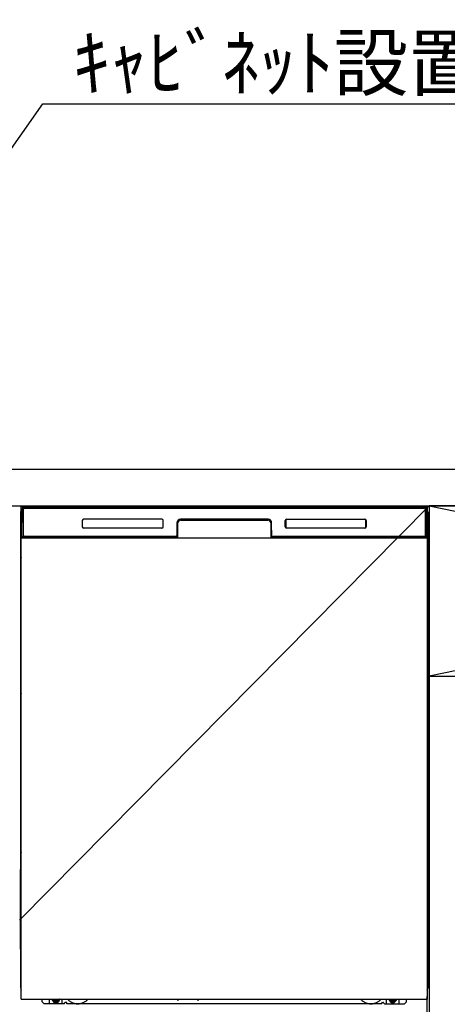
# Model space of a CAD drawing. Extents: x 27948 to 54421, y -11033 to -2163.
# Drawn here: x 44605 to 45075, y -8580 to -7498 of the extents above; entities that cross this region are included whole.
import ezdxf

# ---------------------------------------------------------------- set-up
doc = ezdxf.new("R2010")
doc.units = 0
doc.header["$LTSCALE"] = 50
doc.header["$MEASUREMENT"] = 0
for name, pattern in [('CENTER', [2, 1.25, -0.25, 0.25, -0.25]), ('HIDDENNEW0', [4.5, 3, -1.5]), ('PHANTOM', [2.5, 1.25, -0.25, 0.25, -0.25, 0.25, -0.25])]:
    doc.linetypes.add(name, pattern=pattern)
doc.layers.get('0').update_dxf_attribs({"linetype": 'CONTINUOUS'})
doc.layers.get('DEFPOINTS').update_dxf_attribs({"color": 146, "linetype": 'CONTINUOUS'})
for name, color, linetype in [('120-キャビネット（外）', 7, 'CONTINUOUS'), ('122-扉', 6, 'CONTINUOUS'), ('123-扉向き', 231, 'CENTER'), ('126-甲板', 2, 'CONTINUOUS'), ('150-機器', 8, 'CONTINUOUS'), ('160-文字', 254, 'CONTINUOUS')]:
    doc.layers.add(name, color=color, linetype=linetype)
doc.styles.add('KH001', font='txt')
doc.dimstyles.new('KH1xx030', dxfattribs={"dimscale": 30, "dimtxt": 2, "dimasz": 0.6, "dimexe": 0.3, "dimexo": 1.2, "dimgap": 0.5, "dimtad": 3, "dimdec": 1, "dimdsep": 46, "dimlunit": 6, "dimtxsty": 'KH001', "dimblk": 'DOT', "dimcen": 1, "dimdle": 1, "dimclrd": 256, "dimclre": 256, "dimclrt": 256, "dimadec": 0, "dimazin": 0, "dimtfac": 1, "dimtdec": 1, "dimtix": 1, "dimtmove": 2, "dimatfit": 3, "dimldrblk": 'CLOSEDBLANK', "dimfxl": 1, "dimtolj": 1, "dimtzin": 0, "dimlwd": -1, "dimlwe": -1, "dimarcsym": 0})

# ---------------------------------------------------------------- blocks, each defined once
blk = doc.blocks.new('_ClosedBlank')
at = {"color": 0, "linetype": 'ByBlock', "lineweight": -2}
for p, q in [((-1, 0.167), (0, 0)), ((-1, 0.167), (-1, -0.167)), ((0, 0), (-1, -0.167))]:
    blk.add_line(p, q, dxfattribs=at)
blk = doc.blocks.new('_Dot')
at = {"color": 0, "linetype": 'ByBlock', "lineweight": -2}
blk.add_line((-0.5, 0), (-1, 0), dxfattribs=at)
at = {"color": 0, "linetype": 'ByBlock', "const_width": 0.5}
blk.add_lwpolyline([(-0.25, 0, 1), (0.25, 0, 1)], format="xyb", close=True, dxfattribs=at)

msp = doc.modelspace()

# ---------------------------------------------------------------- hatches: boundary and pattern name
at = {"layer": '122-扉'}
h = msp.add_hatch(dxfattribs=at)
h.set_pattern_fill('ANSI31', color=256, style=0)
h.set_pattern_definition([(45, (-136885.92408, -13106.96228), (-0.08838834765, 0.08838834765), [])])
h.paths.add_polyline_path([(44364.66, -8062.51), (44544.66, -8062.51), (44544.66, -8070.01), (44364.66, -8070.01)])
edge = h.paths.add_edge_path()
edge.add_line((44364.66, -8070.01), (44695.07, -8070.01))
h = msp.add_hatch(dxfattribs=at)
h.set_pattern_fill('ANSI31', color=256, style=0)
h.set_pattern_definition([(45, (-136885.92408, -13293.96226), (-0.08838834765, 0.08838834765), [])])
h.paths.add_polyline_path([(44364.66, -8249.51), (44544.66, -8249.51), (44544.66, -8257.01), (44364.66, -8257.01)])
edge = h.paths.add_edge_path()
edge.add_line((44364.66, -8257.01), (44695.07, -8257.01))

# ---------------------------------------------------------------- linework, layer by layer
at = {"layer": '120-キャビネット（外）', "color": 6}
for p, q in [((44604.66, -8032.51), (45054.66, -8032.51)), ((45054.66, -8032.51), (45054.66, -8852.51))]:
    msp.add_line(p, q, dxfattribs=at)
msp.add_lwpolyline([(45954.66, -8032.51), (45054.66, -8032.51), (45054.66, -8752.51), (45954.66, -8752.51)], close=True, dxfattribs=at)
at = {"layer": '122-扉'}
msp.add_line((45054.66, -8219.51), (45954.66, -8219.51), dxfattribs=at)
at = {"layer": '123-扉向き', "ltscale": 2}
for p, q in [((45054.66, -8032.21), (45954.66, -8219.51)), ((45954.66, -8032.51), (45054.66, -8219.51))]:
    msp.add_line(p, q, dxfattribs=at)
at = {"layer": '126-甲板'}
msp.add_lwpolyline([(45976.66, -7992.51), (43541.66, -7992.51), (43541.66, -8032.51), (45976.66, -8032.51)], close=True, dxfattribs=at)
at = {"layer": '150-機器', "color": 13}
for p, q in [((44606.66, -8033.51), (45052.66, -8033.51)), ((44606.66, -8574.51), (44606.66, -8033.51)), ((45052.66, -8033.51), (45052.66, -8574.51)), ((44606.66, -8067.51), (45052.66, -8067.51)), ((44606.66, -8574.51), (45052.66, -8574.51))]:
    msp.add_line(p, q, dxfattribs=at)
at = {"layer": '150-機器', "color": 13, "linetype": 'Continuous'}
for p, q in [((44607.2, -8065.48), (44607.69, -8037.3)), ((44607.69, -8037.3), (44607.71, -8035.9)), ((44607.71, -8035.9), (44607.72, -8035.47)), ((44608.31, -8035.31), (44608.47, -8035.31)), ((44608.51, -8035.31), (44608.47, -8035.31)), ((44608.54, -8035.32), (44608.51, -8035.31)), ((44608.63, -8035.38), (44608.6, -8035.35)), ((44608.65, -8035.41), (44608.63, -8035.38)), ((44608.64, -8036.03), (44608.63, -8036.27)), ((44608.63, -8037.31), (44608.63, -8065.71)), ((44608.65, -8035.83), (44608.64, -8036.03)), ((44608.66, -8035.44), (44608.65, -8035.41)), ((44608.66, -8035.57), (44608.65, -8035.67)), ((44608.65, -8035.67), (44608.65, -8035.83)), ((44608.67, -8035.47), (44608.66, -8035.44)), ((44608.67, -8035.51), (44608.66, -8035.57)), ((44608.67, -8035.51), (44608.67, -8035.47)), ((44608.69, -8035.51), (44608.67, -8035.51)), ((44608.67, -8035.51), (44608.67, -8035.51)), ((44608.75, -8035.51), (44608.69, -8035.51)), ((44608.75, -8035.51), (44608.75, -8065.71)), ((44609.05, -8064.91), (44609.05, -8036.11)), ((44609.75, -8034.45), (44609.75, -8034.51)), ((45049.55, -8034.45), (44609.75, -8034.45)), ((45049.55, -8034.51), (44609.75, -8034.51)), ((44610.02, -8033.51), (45049.88, -8033.51)), ((44610.35, -8034.81), (45048.95, -8034.81)), ((45049.55, -8034.51), (45049.55, -8034.45)), ((45050.25, -8036.11), (45050.25, -8064.91)), ((45050.55, -8035.51), (45050.55, -8065.71)), ((45050.63, -8035.51), (45050.61, -8035.51)), ((45050.64, -8035.44), (45050.63, -8035.47)), ((45050.63, -8035.47), (45050.63, -8035.51)), ((45050.64, -8035.53), (45050.63, -8035.51)), ((45050.63, -8035.51), (45050.63, -8035.51)), ((45050.66, -8035.41), (45050.64, -8035.44)), ((45050.65, -8035.62), (45050.64, -8035.53)), ((45050.65, -8035.75), (45050.65, -8035.62)), ((45050.66, -8035.93), (45050.65, -8035.75)), ((45050.68, -8035.38), (45050.66, -8035.41)), ((45050.67, -8036.15), (45050.66, -8035.93)), ((45050.67, -8036.41), (45050.67, -8036.15)), ((45050.67, -8036.69), (45050.67, -8036.41)), ((45050.68, -8036.99), (45050.67, -8036.69)), ((45050.7, -8035.35), (45050.68, -8035.38)), ((45050.68, -8037.31), (45050.68, -8036.99)), ((45050.68, -8065.71), (45050.68, -8037.31)), ((45050.73, -8035.33), (45050.7, -8035.35)), ((45050.76, -8035.32), (45050.73, -8035.33)), ((45050.8, -8035.31), (45050.76, -8035.32)), ((45050.83, -8035.31), (45050.8, -8035.31)), ((45050.83, -8035.31), (45050.99, -8035.31)), ((45051.58, -8035.47), (45051.59, -8035.9)), ((45051.59, -8035.9), (45051.62, -8037.3)), ((45051.62, -8037.3), (45052.11, -8065.48)), ((44605.65, -8040), (44605.65, -8264)), ((44673.65, -8048.51), (44673.65, -8055.51)), ((44761.15, -8047.01), (44675.15, -8047.01)), ((44762.65, -8055.51), (44762.65, -8048.51)), ((44781.63, -8047.51), (44781.63, -8048.01)), ((44781.63, -8047.51), (44877.68, -8047.51)), ((44781.63, -8048.01), (44877.68, -8048.01)), ((44877.65, -8047.01), (44781.65, -8047.01)), ((44877.68, -8047.51), (44877.68, -8048.01)), ((44896.65, -8055.51), (44896.65, -8048.51)), ((44896.76, -8055.5), (44896.76, -8048.52)), ((44897.07, -8048.52), (44896.76, -8048.52)), ((44897.07, -8048.52), (44897.07, -8055.5)), ((44898.16, -8047.42), (44898.12, -8047.42)), ((44898.15, -8047.01), (44984.15, -8047.01)), ((44898.16, -8047.12), (44984.14, -8047.12)), ((44898.16, -8047.42), (44898.16, -8047.12)), ((44984.14, -8047.42), (44898.16, -8047.42)), ((44984.14, -8047.12), (44984.14, -8047.42)), ((44985.24, -8048.52), (44985.24, -8048.48)), ((44985.24, -8055.5), (44985.24, -8048.52)), ((44985.54, -8048.52), (44985.24, -8048.52)), ((44985.54, -8048.52), (44985.54, -8055.5)), ((44985.65, -8048.51), (44985.65, -8055.51)), ((45053.65, -8040), (45053.65, -8264)), ((44606.15, -8065.3), (44606.15, -8052.27)), ((44606.52, -8051.95), (44606.24, -8052.15)), ((44606.65, -8051.92), (44606.42, -8052.08)), ((44606.42, -8052.08), (44606.66, -8052.08)), ((44606.53, -8051.94), (44606.52, -8051.95)), ((44606.56, -8051.93), (44606.53, -8051.94)), ((44606.61, -8051.92), (44606.56, -8051.93)), ((44606.65, -8051.92), (44606.61, -8051.92)), ((44761.15, -8057.01), (44675.15, -8057.01)), ((44777.65, -8051.01), (44777.65, -8064.91)), ((44778.13, -8050.98), (44777.99, -8066.6)), ((44778.63, -8050.98), (44778.13, -8050.98)), ((44778.49, -8066.52), (44778.63, -8050.98)), ((44880.68, -8050.98), (44880.81, -8066.52)), ((44881.18, -8050.98), (44880.68, -8050.98)), ((44881.18, -8050.98), (44881.31, -8066.6)), ((44881.65, -8064.91), (44881.65, -8051.01)), ((44897.07, -8055.5), (44896.76, -8055.5)), ((44897.07, -8055.5), (44897.07, -8055.53)), ((44984.15, -8057.01), (44898.15, -8057.01)), ((44898.16, -8056.59), (44984.14, -8056.59)), ((44898.16, -8056.59), (44898.16, -8056.9)), ((44984.14, -8056.9), (44898.16, -8056.9)), ((44984.14, -8056.59), (44984.18, -8056.59)), ((44984.14, -8056.9), (44984.14, -8056.59)), ((44985.54, -8055.5), (44985.24, -8055.5)), ((45052.7, -8051.92), (45052.66, -8051.92)), ((45052.87, -8052.08), (45052.66, -8051.93)), ((45052.66, -8052.08), (45052.87, -8052.08)), ((45053.07, -8052.16), (45052.66, -8052.57)), ((45052.74, -8051.93), (45052.7, -8051.92)), ((45052.77, -8051.95), (45052.74, -8051.93)), ((45053.05, -8052.14), (45052.77, -8051.95)), ((45053.15, -8052.27), (45053.15, -8065.3)), ((44606.15, -8066.08), (44606.15, -8065.3)), ((44606.66, -8065.3), (44606.15, -8065.3)), ((44606.15, -8066.58), (44606.15, -8066.08)), ((44606.15, -8066.08), (44606.16, -8066.21)), ((44606.15, -8066.58), (44606.15, -8066.61)), ((44606.15, -8066.58), (44606.16, -8066.72)), ((44606.15, -8066.61), (44606.17, -8066.75)), ((44606.15, -8066.61), (44606.16, -8067.11)), ((44606.16, -8066.21), (44606.21, -8066.34)), ((44606.16, -8066.72), (44606.21, -8066.85)), ((44606.16, -8067.1), (44606.16, -8067.08)), ((44606.17, -8067.47), (44606.16, -8067.1)), ((44606.16, -8067.11), (44606.18, -8067.24)), ((44606.17, -8066.75), (44606.21, -8066.87)), ((44606.18, -8067.9), (44606.17, -8067.47)), ((44606.18, -8067.24), (44606.23, -8067.37)), ((44606.18, -8068.38), (44606.18, -8067.9)), ((44606.19, -8068.88), (44606.18, -8068.38)), ((44606.19, -8069.4), (44606.19, -8068.88)), ((44606.19, -8069.4), (44606.19, -8086.6)), ((44606.66, -8069.4), (44606.19, -8069.4)), ((44606.21, -8066.34), (44606.28, -8066.46)), ((44606.21, -8066.85), (44606.28, -8066.97)), ((44606.21, -8066.87), (44606.29, -8066.99)), ((44606.23, -8067.37), (44606.31, -8067.49)), ((44606.28, -8066.46), (44606.38, -8066.57)), ((44606.28, -8066.97), (44606.38, -8067.08)), ((44606.29, -8066.99), (44606.4, -8067.1)), ((44606.31, -8067.49), (44606.41, -8067.6)), ((44606.38, -8066.57), (44606.5, -8066.67)), ((44606.38, -8067.08), (44606.5, -8067.17)), ((44606.4, -8067.1), (44606.52, -8067.19)), ((44606.41, -8067.6), (44606.54, -8067.69)), ((44606.5, -8066.67), (44606.65, -8066.75)), ((44606.5, -8067.17), (44606.65, -8067.25)), ((44606.52, -8067.19), (44606.66, -8067.26)), ((44606.54, -8067.69), (44606.66, -8067.75)), ((44607.24, -8065.48), (44607.2, -8065.48)), ((44607.28, -8065.87), (44607.24, -8065.48)), ((44608.75, -8065.71), (44608.63, -8065.71)), ((44777.34, -8067.51), (44609.07, -8067.51)), ((44609.23, -8066.44), (44609.37, -8066.57)), ((44609.55, -8066.63), (44609.55, -8066.59)), ((44609.55, -8066.59), (44776.75, -8066.59)), ((44609.55, -8066.63), (44776.89, -8066.63)), ((44776.35, -8066.21), (44610.35, -8066.21)), ((44615.23, -8067.51), (44615.23, -8067.52)), ((44615.27, -8067.51), (44615.27, -8067.52)), ((44615.27, -8067.52), (44615.93, -8067.52)), ((44615.93, -8067.52), (44615.93, -8067.51)), ((44617.16, -8067.51), (44617.16, -8067.52)), ((44617.16, -8067.52), (44619.52, -8067.52)), ((44619.52, -8067.52), (44619.52, -8067.51)), ((44620.25, -8067.52), (44620.25, -8067.51)), ((44776.75, -8066.6), (44776.75, -8066.59)), ((44777.99, -8066.6), (44776.75, -8066.6)), ((44776.89, -8066.63), (44777.13, -8066.63)), ((44777.13, -8066.63), (44777.36, -8066.63)), ((44777.36, -8066.63), (44777.59, -8066.63)), ((44777.59, -8066.63), (44777.79, -8066.62)), ((44777.79, -8066.62), (44777.96, -8066.62)), ((44777.96, -8066.62), (44778.1, -8066.61)), ((44777.99, -8066.6), (44778.08, -8066.6)), ((44778.08, -8066.6), (44778.16, -8066.6)), ((44778.1, -8066.61), (44778.16, -8066.61)), ((44778.16, -8066.6), (44778.23, -8066.6)), ((44778.24, -8066.6), (44778.23, -8066.6)), ((44778.27, -8066.61), (44778.24, -8066.6)), ((44778.31, -8066.62), (44778.27, -8066.61)), ((44778.34, -8066.63), (44778.31, -8066.62)), ((44778.37, -8066.65), (44778.34, -8066.63)), ((44778.39, -8066.68), (44778.37, -8066.65)), ((44778.41, -8066.71), (44778.39, -8066.68)), ((44778.42, -8066.74), (44778.41, -8066.71)), ((44778.43, -8066.77), (44778.42, -8066.74)), ((44778.42, -8066.88), (44778.43, -8066.84)), ((44778.43, -8066.81), (44778.43, -8066.77)), ((44778.43, -8066.84), (44778.43, -8066.81)), ((44880.88, -8066.73), (44880.87, -8066.77)), ((44880.87, -8066.77), (44880.87, -8066.8)), ((44880.87, -8066.8), (44880.87, -8066.84)), ((44880.87, -8066.84), (44880.88, -8066.87)), ((44880.9, -8066.7), (44880.88, -8066.73)), ((44880.88, -8066.87), (44880.88, -8066.88)), ((44880.92, -8066.67), (44880.9, -8066.7)), ((44880.94, -8066.65), (44880.92, -8066.67)), ((44880.97, -8066.63), (44880.94, -8066.65)), ((44881, -8066.61), (44880.97, -8066.63)), ((44881.03, -8066.61), (44881, -8066.61)), ((44881.07, -8066.6), (44881.03, -8066.61)), ((44881.07, -8066.6), (44881.15, -8066.6)), ((44881.14, -8066.61), (44881.26, -8066.62)), ((44881.15, -8066.6), (44881.23, -8066.6)), ((44881.23, -8066.6), (44881.31, -8066.6)), ((44881.26, -8066.62), (44881.42, -8066.62)), ((44882.55, -8066.6), (44881.31, -8066.6)), ((44881.42, -8066.62), (44881.6, -8066.63)), ((44881.6, -8066.63), (44881.81, -8066.63)), ((44881.81, -8066.63), (44882.04, -8066.63)), ((44882.04, -8066.63), (44882.28, -8066.63)), ((44882.28, -8066.63), (44882.42, -8066.63)), ((44882.42, -8066.63), (45049.75, -8066.63)), ((44882.55, -8066.59), (44882.55, -8066.6)), ((45049.75, -8066.59), (44882.55, -8066.59)), ((45048.95, -8066.21), (44882.95, -8066.21)), ((45049.75, -8066.63), (45049.75, -8066.59)), ((45050.07, -8066.44), (45049.94, -8066.57)), ((45050.68, -8065.71), (45050.55, -8065.71)), ((45052.06, -8065.48), (45052.03, -8065.87)), ((45052.11, -8065.48), (45052.06, -8065.48)), ((45052.66, -8065.3), (45053.15, -8065.3)), ((45052.66, -8066.74), (45052.79, -8066.67)), ((45052.66, -8067.25), (45052.79, -8067.18)), ((45052.66, -8067.74), (45052.77, -8067.68)), ((45052.66, -8069.4), (45053.1, -8069.4)), ((45052.77, -8067.68), (45052.9, -8067.58)), ((45052.79, -8066.67), (45052.91, -8066.57)), ((45052.79, -8067.18), (45052.91, -8067.08)), ((45052.9, -8067.58), (45053, -8067.47)), ((45052.91, -8066.57), (45053.01, -8066.46)), ((45052.91, -8067.08), (45053.01, -8066.97)), ((45053, -8067.47), (45053.07, -8067.35)), ((45053.01, -8066.46), (45053.09, -8066.34)), ((45053.01, -8066.97), (45053.09, -8066.85)), ((45053.07, -8067.35), (45053.12, -8067.22)), ((45053.09, -8066.34), (45053.13, -8066.21)), ((45053.09, -8066.85), (45053.13, -8066.72)), ((45053.11, -8068.34), (45053.1, -8068.84)), ((45053.1, -8068.84), (45053.1, -8069.36)), ((45053.1, -8069.36), (45053.1, -8069.4)), ((45053.1, -8086.6), (45053.1, -8069.4)), ((45053.12, -8067.44), (45053.11, -8067.86)), ((45053.11, -8067.86), (45053.11, -8068.34)), ((45053.13, -8067.08), (45053.12, -8067.44)), ((45053.12, -8067.22), (45053.13, -8067.11)), ((45053.13, -8066.21), (45053.15, -8066.08)), ((45053.13, -8066.72), (45053.15, -8066.59)), ((45053.13, -8067.11), (45053.15, -8066.61)), ((45053.15, -8065.3), (45053.15, -8066.08)), ((45053.15, -8066.08), (45053.15, -8066.59)), ((44606.16, -8088.9), (44606.15, -8089.4)), ((44606.16, -8089.28), (44606.15, -8089.42)), ((44606.15, -8089.93), (44606.15, -8089.42)), ((44606.16, -8089.79), (44606.15, -8089.93)), ((44606.15, -8090.7), (44606.15, -8089.93)), ((44606.15, -8219.25), (44606.15, -8090.7)), ((44606.66, -8090.7), (44606.15, -8090.7)), ((44606.16, -8088.93), (44606.17, -8088.56)), ((44606.18, -8088.78), (44606.16, -8088.9)), ((44606.21, -8089.15), (44606.16, -8089.28)), ((44606.21, -8089.66), (44606.16, -8089.79)), ((44606.17, -8088.56), (44606.18, -8088.14)), ((44606.18, -8087.67), (44606.19, -8087.16)), ((44606.18, -8088.14), (44606.18, -8087.67)), ((44606.22, -8088.65), (44606.18, -8088.78)), ((44606.19, -8086.64), (44606.19, -8086.6)), ((44606.66, -8086.6), (44606.19, -8086.6)), ((44606.19, -8087.16), (44606.19, -8086.64)), ((44606.28, -8089.03), (44606.21, -8089.15)), ((44606.28, -8089.54), (44606.21, -8089.66)), ((44606.3, -8088.53), (44606.22, -8088.65)), ((44606.38, -8088.92), (44606.28, -8089.03)), ((44606.38, -8089.43), (44606.28, -8089.54)), ((44606.4, -8088.42), (44606.3, -8088.53)), ((44606.5, -8088.82), (44606.38, -8088.92)), ((44606.5, -8089.33), (44606.38, -8089.43)), ((44606.52, -8088.33), (44606.4, -8088.42)), ((44606.65, -8088.75), (44606.5, -8088.82)), ((44606.65, -8089.26), (44606.5, -8089.33)), ((44606.66, -8088.25), (44606.52, -8088.33)), ((45052.66, -8088.26), (45052.61, -8088.24)), ((45052.66, -8088.75), (45052.65, -8088.75)), ((45052.66, -8089.26), (45052.65, -8089.26)), ((45052.66, -8086.6), (45053.1, -8086.6)), ((45052.76, -8088.31), (45052.66, -8088.26)), ((45052.79, -8088.82), (45052.66, -8088.75)), ((45052.79, -8089.33), (45052.66, -8089.26)), ((45052.66, -8090.7), (45053.15, -8090.7)), ((45052.88, -8088.41), (45052.76, -8088.31)), ((45052.91, -8088.92), (45052.79, -8088.82)), ((45052.91, -8089.43), (45052.79, -8089.33)), ((45052.98, -8088.51), (45052.88, -8088.41)), ((45053.01, -8089.03), (45052.91, -8088.92)), ((45053.01, -8089.54), (45052.91, -8089.43)), ((45053.06, -8088.63), (45052.98, -8088.51)), ((45053.09, -8089.15), (45053.01, -8089.03)), ((45053.09, -8089.66), (45053.01, -8089.54)), ((45053.11, -8088.76), (45053.06, -8088.63)), ((45053.13, -8089.28), (45053.09, -8089.15)), ((45053.13, -8089.79), (45053.09, -8089.66)), ((45053.1, -8086.6), (45053.1, -8087.12)), ((45053.1, -8087.12), (45053.11, -8087.63)), ((45053.11, -8087.63), (45053.11, -8088.1)), ((45053.11, -8088.1), (45053.12, -8088.53)), ((45053.13, -8088.9), (45053.11, -8088.76)), ((45053.12, -8088.53), (45053.13, -8088.9)), ((45053.13, -8088.9), (45053.13, -8088.93)), ((45053.15, -8089.4), (45053.13, -8088.9)), ((45053.15, -8089.42), (45053.13, -8089.28)), ((45053.15, -8089.93), (45053.13, -8089.79)), ((45053.15, -8089.42), (45053.15, -8089.93)), ((45053.15, -8089.93), (45053.15, -8090.7)), ((45053.15, -8090.7), (45053.15, -8219.25)), ((44606.15, -8220.03), (44606.15, -8219.25)), ((44606.66, -8219.25), (44606.15, -8219.25)), ((44606.15, -8220.54), (44606.15, -8220.03)), ((44606.15, -8220.03), (44606.16, -8220.16)), ((44606.15, -8220.54), (44606.15, -8220.67)), ((44606.15, -8220.76), (44606.15, -8220.67)), ((44606.16, -8221.06), (44606.15, -8220.76)), ((44606.16, -8220.16), (44606.21, -8220.29)), ((44606.17, -8221.43), (44606.16, -8221.06)), ((44606.18, -8221.85), (44606.17, -8221.43)), ((44606.18, -8222.33), (44606.18, -8221.85)), ((44606.19, -8222.83), (44606.18, -8222.33)), ((44606.19, -8223.35), (44606.19, -8222.83)), ((44606.21, -8220.29), (44606.28, -8220.42)), ((44606.28, -8220.42), (44606.38, -8220.53)), ((44606.38, -8220.53), (44606.5, -8220.62)), ((44606.5, -8220.62), (44606.65, -8220.7)), ((45052.66, -8219.25), (45053.15, -8219.25)), ((45052.66, -8220.69), (45052.79, -8220.62)), ((45052.66, -8221.2), (45052.79, -8221.13)), ((45052.66, -8221.69), (45052.77, -8221.63)), ((45052.77, -8221.63), (45052.9, -8221.54)), ((45052.79, -8220.62), (45052.91, -8220.53)), ((45052.79, -8221.13), (45052.91, -8221.04)), ((45052.9, -8221.54), (45053, -8221.43)), ((45052.91, -8220.53), (45053.01, -8220.42)), ((45052.91, -8221.04), (45053.01, -8220.93)), ((45053, -8221.43), (45053.07, -8221.3)), ((45053.01, -8220.42), (45053.09, -8220.29)), ((45053.01, -8220.93), (45053.09, -8220.8)), ((45053.07, -8221.3), (45053.12, -8221.17)), ((45053.09, -8220.29), (45053.13, -8220.16)), ((45053.09, -8220.8), (45053.13, -8220.67)), ((45053.11, -8222.29), (45053.1, -8222.79)), ((45053.1, -8222.79), (45053.1, -8223.31)), ((45053.12, -8221.39), (45053.11, -8221.82)), ((45053.11, -8221.82), (45053.11, -8222.29)), ((45053.13, -8221.03), (45053.12, -8221.39)), ((45053.12, -8221.17), (45053.13, -8221.06)), ((45053.13, -8220.16), (45053.15, -8220.03)), ((45053.13, -8220.67), (45053.15, -8220.54)), ((45053.13, -8221.06), (45053.15, -8220.56)), ((45053.15, -8219.25), (45053.15, -8220.03)), ((45053.15, -8220.03), (45053.15, -8220.54)), ((44606.19, -8223.35), (44606.19, -8236.55)), ((44606.66, -8223.35), (44606.19, -8223.35)), ((45053.1, -8223.35), (45052.66, -8223.35)), ((45053.1, -8223.31), (45053.1, -8223.35)), ((45053.1, -8236.55), (45053.1, -8223.35)), ((44606.16, -8238.85), (44606.15, -8239.35)), ((44606.16, -8239.23), (44606.15, -8239.37)), ((44606.15, -8239.88), (44606.15, -8239.37)), ((44606.16, -8239.74), (44606.15, -8239.88)), ((44606.15, -8240.65), (44606.15, -8239.88)), ((44606.15, -8393.55), (44606.15, -8240.65)), ((44606.66, -8240.65), (44606.15, -8240.65)), ((44606.16, -8238.88), (44606.17, -8238.51)), ((44606.18, -8238.73), (44606.16, -8238.85)), ((44606.21, -8239.1), (44606.16, -8239.23)), ((44606.21, -8239.61), (44606.16, -8239.74)), ((44606.17, -8238.51), (44606.18, -8238.09)), ((44606.18, -8237.62), (44606.19, -8237.12)), ((44606.18, -8238.09), (44606.18, -8237.62)), ((44606.22, -8238.6), (44606.18, -8238.73)), ((44606.19, -8236.6), (44606.19, -8236.55)), ((44606.66, -8236.55), (44606.19, -8236.55)), ((44606.19, -8237.12), (44606.19, -8236.6)), ((44606.28, -8238.98), (44606.21, -8239.1)), ((44606.28, -8239.49), (44606.21, -8239.61)), ((44606.3, -8238.48), (44606.22, -8238.6)), ((44606.38, -8238.87), (44606.28, -8238.98)), ((44606.38, -8239.38), (44606.28, -8239.49)), ((44606.4, -8238.37), (44606.3, -8238.48)), ((44606.5, -8238.78), (44606.38, -8238.87)), ((44606.5, -8239.28), (44606.38, -8239.38)), ((44606.52, -8238.28), (44606.4, -8238.37)), ((44606.65, -8238.7), (44606.5, -8238.78)), ((44606.65, -8239.21), (44606.5, -8239.28)), ((44606.66, -8238.2), (44606.52, -8238.28)), ((45053.1, -8236.55), (45052.66, -8236.55)), ((45052.76, -8238.27), (45052.66, -8238.22)), ((45052.79, -8238.78), (45052.66, -8238.71)), ((45052.79, -8239.28), (45052.66, -8239.21)), ((45053.15, -8240.65), (45052.66, -8240.65)), ((45052.88, -8238.36), (45052.76, -8238.27)), ((45052.91, -8238.87), (45052.79, -8238.78)), ((45052.91, -8239.38), (45052.79, -8239.28)), ((45052.98, -8238.47), (45052.88, -8238.36)), ((45053.01, -8238.98), (45052.91, -8238.87)), ((45053.01, -8239.49), (45052.91, -8239.38)), ((45053.06, -8238.59), (45052.98, -8238.47)), ((45053.09, -8239.1), (45053.01, -8238.98)), ((45053.09, -8239.61), (45053.01, -8239.49)), ((45053.11, -8238.71), (45053.06, -8238.59)), ((45053.13, -8239.23), (45053.09, -8239.1)), ((45053.13, -8239.74), (45053.09, -8239.61)), ((45053.1, -8236.55), (45053.1, -8237.07)), ((45053.1, -8237.07), (45053.11, -8237.58)), ((45053.11, -8237.58), (45053.11, -8238.05)), ((45053.11, -8238.05), (45053.12, -8238.48)), ((45053.13, -8238.85), (45053.11, -8238.71)), ((45053.12, -8238.48), (45053.13, -8238.85)), ((45053.13, -8238.85), (45053.13, -8238.88)), ((45053.15, -8239.35), (45053.13, -8238.85)), ((45053.15, -8239.37), (45053.13, -8239.23)), ((45053.15, -8239.88), (45053.13, -8239.74)), ((45053.15, -8239.37), (45053.15, -8239.88)), ((45053.15, -8239.88), (45053.15, -8240.65)), ((45053.15, -8240.65), (45053.15, -8393.55)), ((44605.65, -8264), (44605.65, -8432)), ((45053.65, -8264), (45053.65, -8432)), ((44606.15, -8394.33), (44606.15, -8393.55)), ((44606.66, -8393.55), (44606.15, -8393.55)), ((44606.15, -8394.84), (44606.15, -8394.33)), ((44606.15, -8394.33), (44606.16, -8394.46)), ((44606.15, -8394.84), (44606.15, -8394.97)), ((44606.15, -8395.06), (44606.15, -8394.97)), ((44606.16, -8395.36), (44606.15, -8395.06)), ((44606.16, -8394.46), (44606.21, -8394.59)), ((44606.17, -8395.73), (44606.16, -8395.36)), ((44606.18, -8396.15), (44606.17, -8395.73)), ((44606.21, -8394.59), (44606.28, -8394.72)), ((44606.28, -8394.72), (44606.38, -8394.83)), ((44606.38, -8394.83), (44606.5, -8394.92)), ((44606.5, -8394.92), (44606.65, -8395)), ((45053.15, -8393.55), (45052.66, -8393.55)), ((45052.66, -8394.99), (45052.79, -8394.92)), ((45052.66, -8395.5), (45052.79, -8395.43)), ((45052.66, -8395.99), (45052.77, -8395.93)), ((45052.77, -8395.93), (45052.9, -8395.84)), ((45052.79, -8394.92), (45052.91, -8394.83)), ((45052.79, -8395.43), (45052.91, -8395.34)), ((45052.9, -8395.84), (45053, -8395.73)), ((45052.91, -8394.83), (45053.01, -8394.72)), ((45052.91, -8395.34), (45053.01, -8395.23)), ((45053, -8395.73), (45053.07, -8395.6)), ((45053.01, -8394.72), (45053.09, -8394.59)), ((45053.01, -8395.23), (45053.09, -8395.1)), ((45053.07, -8395.6), (45053.12, -8395.47)), ((45053.09, -8394.59), (45053.13, -8394.46)), ((45053.09, -8395.1), (45053.13, -8394.97)), ((45053.12, -8395.69), (45053.11, -8396.12)), ((45053.13, -8395.33), (45053.12, -8395.69)), ((45053.12, -8395.47), (45053.13, -8395.36)), ((45053.13, -8394.46), (45053.15, -8394.33)), ((45053.13, -8394.97), (45053.15, -8394.84)), ((45053.13, -8395.36), (45053.15, -8394.86)), ((45053.15, -8393.55), (45053.15, -8394.33)), ((45053.15, -8394.33), (45053.15, -8394.84)), ((44606.18, -8396.63), (44606.18, -8396.15)), ((44606.19, -8397.13), (44606.18, -8396.63)), ((44606.19, -8397.65), (44606.19, -8397.13)), ((44606.19, -8397.65), (44606.19, -8410.85)), ((44606.66, -8397.65), (44606.19, -8397.65)), ((45053.11, -8396.59), (45053.1, -8397.09)), ((45053.1, -8410.85), (45053.1, -8397.65)), ((45053.11, -8396.12), (45053.11, -8396.59)), ((44606.16, -8413.15), (44606.15, -8413.65)), ((44606.16, -8413.53), (44606.15, -8413.67)), ((44606.15, -8414.18), (44606.15, -8413.67)), ((44606.16, -8414.04), (44606.15, -8414.18)), ((44606.15, -8414.95), (44606.15, -8414.18)), ((44606.15, -8562.5), (44606.15, -8414.95)), ((44606.66, -8414.95), (44606.15, -8414.95)), ((44606.16, -8413.18), (44606.17, -8412.81)), ((44606.18, -8413.03), (44606.16, -8413.15)), ((44606.21, -8413.4), (44606.16, -8413.53)), ((44606.21, -8413.91), (44606.16, -8414.04)), ((44606.17, -8412.81), (44606.18, -8412.39)), ((44606.18, -8411.92), (44606.19, -8411.42)), ((44606.18, -8412.39), (44606.18, -8411.92)), ((44606.22, -8412.9), (44606.18, -8413.03)), ((44606.19, -8410.9), (44606.19, -8410.85)), ((44606.66, -8410.85), (44606.19, -8410.85)), ((44606.19, -8411.42), (44606.19, -8410.9)), ((44606.28, -8413.28), (44606.21, -8413.4)), ((44606.28, -8413.79), (44606.21, -8413.91)), ((44606.3, -8412.78), (44606.22, -8412.9)), ((44606.38, -8413.17), (44606.28, -8413.28)), ((44606.38, -8413.68), (44606.28, -8413.79)), ((44606.4, -8412.67), (44606.3, -8412.78)), ((44606.5, -8413.08), (44606.38, -8413.17)), ((44606.5, -8413.58), (44606.38, -8413.68)), ((44606.52, -8412.58), (44606.4, -8412.67)), ((44606.65, -8413), (44606.5, -8413.08)), ((44606.65, -8413.51), (44606.5, -8413.58)), ((44606.66, -8412.5), (44606.52, -8412.58)), ((45053.1, -8410.85), (45052.66, -8410.85)), ((45052.76, -8412.57), (45052.66, -8412.52)), ((45052.79, -8413.08), (45052.66, -8413.01)), ((45052.79, -8413.58), (45052.66, -8413.51)), ((45053.15, -8414.95), (45052.66, -8414.95)), ((45052.88, -8412.66), (45052.76, -8412.57)), ((45052.91, -8413.17), (45052.79, -8413.08)), ((45052.91, -8413.68), (45052.79, -8413.58)), ((45052.98, -8412.77), (45052.88, -8412.66)), ((45053.01, -8413.28), (45052.91, -8413.17)), ((45053.01, -8413.79), (45052.91, -8413.68)), ((45053.06, -8412.89), (45052.98, -8412.77)), ((45053.09, -8413.4), (45053.01, -8413.28)), ((45053.09, -8413.91), (45053.01, -8413.79)), ((45053.11, -8413.01), (45053.06, -8412.89)), ((45053.13, -8413.53), (45053.09, -8413.4)), ((45053.13, -8414.04), (45053.09, -8413.91)), ((45053.1, -8410.85), (45053.1, -8411.37)), ((45053.1, -8411.37), (45053.11, -8411.88)), ((45053.11, -8411.88), (45053.11, -8412.35)), ((45053.11, -8412.35), (45053.12, -8412.78)), ((45053.13, -8413.15), (45053.11, -8413.01)), ((45053.12, -8412.78), (45053.13, -8413.15)), ((45053.13, -8413.15), (45053.13, -8413.18)), ((45053.15, -8413.65), (45053.13, -8413.15)), ((45053.15, -8413.67), (45053.13, -8413.53)), ((45053.15, -8413.67), (45053.15, -8414.18)), ((45053.15, -8414.18), (45053.15, -8414.95)), ((45053.15, -8414.95), (45053.15, -8562.48)), ((44605.65, -8519.5), (44605.65, -8432)), ((45053.65, -8519.5), (45053.65, -8432)), ((44605.65, -8519.5), (44605.65, -8549.5)), ((45053.65, -8519.5), (45053.65, -8549.5)), ((44606.66, -8562.5), (44606.15, -8562.5)), ((45052.65, -8562.48), (45053.15, -8562.48)), ((44629.65, -8577.5), (44629.65, -8574.51)), ((44631.65, -8579.5), (44629.65, -8577.5)), ((44653.65, -8579.5), (44631.65, -8579.5)), ((44637.65, -8579.5), (44637.65, -8574.51)), ((44642.59, -8574.51), (44642.59, -8575.35)), ((44642.59, -8575.35), (44643.29, -8575.35)), ((44644.09, -8576.15), (44644.09, -8576.85)), ((44644.09, -8576.85), (44645.29, -8576.85)), ((44645.29, -8576.15), (44645.29, -8576.85)), ((44646.09, -8575.35), (44646.79, -8575.35)), ((44646.79, -8574.51), (44646.79, -8575.35)), ((44651.65, -8579.5), (44651.65, -8574.51)), ((44653.65, -8579.5), (44654.65, -8578.5)), ((44656.15, -8578), (44655.15, -8578)), ((44656.65, -8579.5), (44656.65, -8578.5)), ((45002.65, -8579.5), (44656.65, -8579.5)), ((44777.71, -8574.51), (44777.7, -8574.64)), ((44778.2, -8575.19), (44779.12, -8575.19)), ((44779.61, -8574.51), (44779.62, -8574.64)), ((44799.71, -8574.51), (44799.7, -8574.64)), ((44800.2, -8575.19), (44801.12, -8575.19)), ((44801.61, -8574.51), (44801.62, -8574.64)), ((45002.65, -8579.5), (45002.65, -8578.5)), ((45003.15, -8578), (45004.15, -8578)), ((45005.65, -8579.5), (45004.65, -8578.5)), ((45005.65, -8579.5), (45027.65, -8579.5)), ((45007.65, -8579.5), (45007.65, -8574.51)), ((45012.55, -8574.51), (45012.55, -8575.1)), ((45012.55, -8575.1), (45013.25, -8575.1)), ((45014.05, -8575.9), (45014.05, -8576.6)), ((45014.05, -8576.6), (45015.25, -8576.6)), ((45015.25, -8575.9), (45015.25, -8576.6)), ((45016.05, -8575.1), (45016.75, -8575.1)), ((45016.75, -8574.51), (45016.75, -8575.1)), ((45021.65, -8579.5), (45021.65, -8574.5)), ((45027.65, -8579.5), (45029.65, -8577.5)), ((45029.65, -8577.5), (45029.65, -8574.51)), ((45052.65, -8749.51), (45052.65, -8571))]:
    msp.add_line(p, q, dxfattribs=at)
at = {"layer": '150-機器', "color": 13, "linetype": 'HIDDENNEW0'}
for p, q in [((44646.74, -8576.75), (44642.65, -8576.75)), ((45012.55, -8576.75), (45016.65, -8576.75))]:
    msp.add_line(p, q, dxfattribs=at)
at = {"layer": '150-機器', "color": 13, "linetype": 'Continuous'}
for centre, radius, start, end in [((44607.65, -8040), 2, 119.64145, 180), ((44608.31, -8035.91), 0.6, 89.99994, 178.99998), ((44609.72, -8035.51), 2, 89.99993, 178.99996), ((44608.46, -8035.54), 0.236, 8.03478, 71.29283), ((44609.75, -8035.51), 1.06, 90.00011, 180.00011), ((44609.75, -8035.51), 1, 90, 180), ((44610.35, -8036.11), 1.3, 90, 180), ((44610.35, -8036.11), 1.3, 90.00002, 166.65766), ((45048.95, -8036.11), 1.3, 0, 90), ((45049.55, -8035.51), 1.06, 0.00014, 90.00013), ((45049.55, -8035.51), 1, 0, 90), ((45049.58, -8035.51), 2, 0.9999, 89.99992), ((45050.85, -8035.54), 0.236, 108.70706, 171.96533), ((45050.99, -8035.91), 0.6, 1.00002, 90.00007), ((45051.65, -8040), 2, 0, 59.64015), ((44675.15, -8048.51), 1.5, 90, 180), ((44761.15, -8048.51), 1.5, 0, 90), ((44781.65, -8051.01), 4, 90, 180), ((44781.63, -8051.01), 3.5, 90, 179.50001), ((44781.63, -8051.01), 3, 90, 179.50001), ((44877.65, -8051.01), 4, 0, 90), ((44877.68, -8051.01), 3.5, 0.49999, 90), ((44877.68, -8051.01), 3, 0.49999, 90), ((44898.15, -8048.51), 1.5, 90, 180), ((44898.16, -8048.52), 1.4, 90.00225, 179.99779), ((44899.75, -8048.8), 2.72, 169.6126, 170.2326), ((44897.93, -8048.45), 0.863, 172.52921, 175.06422), ((44897.87, -8048.45), 0.799, 174.83881, 179.11033), ((44899.27, -8048.54), 2.21, 177.38396, 179.42082), ((44898.09, -8048.49), 1.03, 167.91816, 169.73065), ((44898.02, -8048.47), 0.955, 164.34784, 166.36539), ((44897.89, -8048.44), 0.824, 166.44247, 168.84255), ((44898.1, -8048.5), 1.04, 162.24956, 164.07637), ((44898.04, -8048.48), 0.977, 160.26279, 162.21376), ((44898.03, -8048.47), 0.96, 158.38312, 160.38009), ((44898.05, -8048.48), 0.988, 156.37022, 158.31267), ((44898.07, -8048.49), 1.01, 154.44751, 156.35396), ((44898.08, -8048.5), 1.02, 152.48332, 154.37899), ((44898.1, -8048.51), 1.04, 150.62195, 152.49467), ((44898.12, -8048.52), 1.07, 148.70431, 150.54371), ((44898.15, -8048.54), 1.1, 146.89436, 148.69907), ((44898.17, -8048.55), 1.13, 145.04175, 146.81316), ((44898.2, -8048.58), 1.16, 143.30112, 145.03253), ((44898.23, -8048.6), 1.21, 141.52522, 143.21518), ((44898.27, -8048.63), 1.25, 139.8599, 141.51107), ((44898.3, -8048.66), 1.29, 138.16568, 139.77752), ((44898.35, -8048.7), 1.36, 136.58565, 138.14456), ((44898.36, -8048.72), 1.38, 134.96042, 136.51651), ((44898.33, -8048.69), 1.34, 133.40998, 135.01604), ((44898.3, -8048.65), 1.29, 131.76734, 133.41365), ((44898.27, -8048.61), 1.24, 130.14634, 131.83231), ((44898.24, -8048.58), 1.19, 128.41686, 130.14358), ((44898.22, -8048.55), 1.15, 126.71532, 128.48215), ((44898.19, -8048.52), 1.12, 124.90767, 126.70911), ((44898.18, -8048.49), 1.09, 123.13333, 124.96849), ((44898.16, -8048.47), 1.06, 121.25244, 123.11769), ((44898.15, -8048.45), 1.04, 119.4176, 121.31068), ((44898.14, -8048.43), 1.02, 117.4766, 119.39258), ((44898.13, -8048.42), 1, 115.59182, 117.52767), ((44898.13, -8048.41), 0.987, 113.60894, 115.55979), ((44898.12, -8048.4), 0.978, 111.68946, 113.65139), ((44898.12, -8048.39), 0.972, 109.67909, 111.64716), ((44898.12, -8048.39), 0.97, 107.74205, 109.71173), ((44898.12, -8048.39), 0.971, 105.72399, 107.69064), ((44898.12, -8048.4), 0.975, 103.78965, 105.74838), ((44898.12, -8048.4), 0.983, 101.78205, 103.72872), ((44898.13, -8048.42), 0.995, 99.86794, 101.79759), ((44898.13, -8048.43), 1.01, 97.89003, 99.79928), ((44898.13, -8048.45), 1.03, 96.01056, 97.89462), ((44898.13, -8048.47), 1.05, 94.07907, 95.93545), ((44898.13, -8048.5), 1.08, 92.25352, 94.0778), ((44898.13, -8048.53), 1.11, 90.38255, 92.17322), ((44984.14, -8048.52), 1.4, 0.00207, 89.99765), ((44984.12, -8049.63), 2.21, 87.38399, 89.42084), ((44984.15, -8048.51), 1.5, 0, 90), ((44984.21, -8048.22), 0.799, 84.83841, 89.10991), ((44984.21, -8048.29), 0.863, 82.52905, 85.06406), ((44983.86, -8050.11), 2.72, 79.61601, 80.23601), ((44984.16, -8048.44), 1.03, 77.91543, 79.72791), ((44984.22, -8048.25), 0.824, 76.44283, 78.8429), ((44984.19, -8048.38), 0.955, 74.34741, 76.36496), ((44984.16, -8048.45), 1.04, 72.24956, 74.07637), ((44984.18, -8048.4), 0.977, 70.26279, 72.21375), ((44984.19, -8048.38), 0.96, 68.38493, 70.3819), ((44984.18, -8048.41), 0.988, 66.37285, 68.31531), ((44984.17, -8048.43), 1.01, 64.44325, 66.3497), ((44984.16, -8048.44), 1.02, 62.48257, 64.37822), ((44984.15, -8048.45), 1.04, 60.62516, 62.49788), ((44984.14, -8048.48), 1.07, 58.70093, 60.54032), ((44984.12, -8048.5), 1.1, 56.89613, 58.70084), ((44984.1, -8048.53), 1.13, 55.04311, 56.81453), ((44984.08, -8048.56), 1.16, 53.30398, 55.03539), ((44984.06, -8048.59), 1.21, 51.52326, 53.21321), ((44984.03, -8048.62), 1.25, 49.85889, 51.51006), ((44984, -8048.66), 1.29, 48.16154, 49.7734), ((44983.96, -8048.7), 1.36, 46.59299, 48.15194), ((44983.94, -8048.72), 1.38, 44.96361, 46.51973), ((44983.97, -8048.69), 1.34, 43.40009, 45.00618), ((44984.01, -8048.65), 1.29, 41.7719, 43.41822), ((44984.04, -8048.62), 1.24, 40.1465, 41.83247), ((44984.08, -8048.59), 1.19, 38.41417, 40.14089), ((44984.11, -8048.57), 1.15, 36.71659, 38.48343), ((44984.14, -8048.55), 1.12, 34.91427, 36.71571), ((44984.16, -8048.53), 1.09, 33.12652, 34.96167), ((44984.19, -8048.52), 1.06, 31.24963, 33.11488), ((44984.21, -8048.51), 1.04, 29.42482, 31.3179), ((44984.22, -8048.5), 1.02, 27.47512, 29.3911), ((44984.24, -8048.49), 1, 25.58726, 27.52311), ((44984.25, -8048.48), 0.987, 23.60894, 25.55979), ((44984.26, -8048.48), 0.978, 21.6863, 23.64823), ((44984.27, -8048.48), 0.972, 19.6807, 21.64876), ((44984.27, -8048.48), 0.97, 17.74205, 19.71173), ((44984.27, -8048.48), 0.971, 15.72844, 17.69508), ((44984.26, -8048.48), 0.975, 13.79132, 15.75004), ((44984.25, -8048.48), 0.983, 11.78912, 13.73579), ((44984.24, -8048.48), 0.995, 9.85451, 11.78416), ((44984.23, -8048.48), 1.01, 7.89818, 9.80743), ((44984.21, -8048.49), 1.03, 6.00068, 7.88474), ((44984.19, -8048.49), 1.05, 4.09066, 5.94704), ((44984.16, -8048.49), 1.08, 2.24518, 4.06946), ((44984.13, -8048.49), 1.11, 0.37924, 2.16991), ((44606.37, -8052.34), 0.236, 128.17803, 160.58499), ((44606.43, -8052.41), 0.329, 91.60479, 128.97361), ((44425.33, -8235.24), 257.38, 45.20811, 45.34411), ((44675.15, -8055.51), 1.5, 180, 270), ((44761.15, -8055.51), 1.5, 270, 360), ((44898.15, -8055.51), 1.5, 180, 270), ((44898.16, -8055.5), 1.4, 180.00221, 269.99775), ((44898.17, -8055.53), 1.11, 180.38255, 182.17322), ((44898.14, -8055.53), 1.08, 182.25352, 184.0778), ((44898.12, -8055.53), 1.05, 184.07893, 185.9353), ((44898.09, -8055.53), 1.03, 186.01245, 187.8965), ((44898.08, -8055.53), 1.01, 187.88809, 189.79733), ((44898.06, -8055.53), 0.995, 189.86794, 191.79759), ((44898.05, -8055.54), 0.983, 191.78243, 193.7291), ((44898.04, -8055.54), 0.975, 193.78966, 195.74838), ((44898.04, -8055.54), 0.971, 195.72515, 197.69179), ((44898.04, -8055.54), 0.97, 197.74205, 199.71173), ((44898.04, -8055.54), 0.972, 199.67909, 201.64715), ((44898.04, -8055.53), 0.978, 201.68946, 203.65139), ((44898.05, -8055.53), 0.987, 203.60894, 205.55979), ((44898.06, -8055.52), 1, 205.59182, 207.52766), ((44898.08, -8055.52), 1.02, 207.4766, 209.39258), ((44898.09, -8055.51), 1.04, 209.41761, 211.31067), ((44898.12, -8055.5), 1.06, 211.25244, 213.11769), ((44898.14, -8055.48), 1.09, 213.13333, 214.96849), ((44898.17, -8055.46), 1.12, 214.90767, 216.70911), ((44898.19, -8055.44), 1.15, 216.71532, 218.48215), ((44898.23, -8055.42), 1.19, 218.41787, 220.14459), ((44898.26, -8055.39), 1.24, 220.14531, 221.83128), ((44898.3, -8055.36), 1.29, 221.76734, 223.41365), ((44898.33, -8055.33), 1.34, 223.40888, 225.01494), ((44898.36, -8055.3), 1.38, 224.96149, 226.51757), ((44898.35, -8055.31), 1.36, 226.58565, 228.14456), ((44898.3, -8055.36), 1.29, 228.16568, 229.77753), ((44898.27, -8055.39), 1.25, 229.85989, 231.51107), ((44898.25, -8055.42), 1.21, 231.52424, 233.2142), ((44898.22, -8055.46), 1.16, 233.30207, 235.03349), ((44898.2, -8055.49), 1.13, 235.04311, 236.81453), ((44898.18, -8055.51), 1.1, 236.89347, 238.69819), ((44898.17, -8055.54), 1.07, 238.70516, 240.54456), ((44898.15, -8055.56), 1.04, 240.62114, 242.49386), ((44898.14, -8055.58), 1.02, 242.48332, 244.37899), ((44898.14, -8055.59), 1.01, 244.4475, 246.35396), ((44898.13, -8055.61), 0.988, 246.37022, 248.31267), ((44898.12, -8055.63), 0.96, 248.38312, 250.38009), ((44898.12, -8055.62), 0.977, 250.26279, 252.21376), ((44898.14, -8055.56), 1.04, 252.24956, 254.07637), ((44898.11, -8055.64), 0.955, 254.34784, 256.36539), ((44898.08, -8055.76), 0.824, 256.44247, 258.84255), ((44898.14, -8055.57), 1.03, 257.91816, 259.73065), ((44898.45, -8053.91), 2.72, 259.6126, 260.2326), ((44898.1, -8055.73), 0.863, 262.52921, 265.06422), ((44898.09, -8055.79), 0.799, 264.83881, 269.11032), ((44898.18, -8054.39), 2.21, 267.38397, 269.42082), ((44984.14, -8055.5), 1.4, 270.00235, 359.99793), ((44984.15, -8055.51), 1.5, 270, 360), ((44984.17, -8055.49), 1.11, 270.38285, 272.17351), ((44984.17, -8055.52), 1.08, 272.25288, 274.07715), ((44984.17, -8055.54), 1.05, 274.07937, 275.93575), ((44984.17, -8055.56), 1.03, 276.01036, 277.89441), ((44984.18, -8055.58), 1.01, 277.89186, 279.80111), ((44984.18, -8055.6), 0.995, 279.86569, 281.79534), ((44984.18, -8055.61), 0.983, 281.78319, 283.72986), ((44984.18, -8055.62), 0.975, 283.78878, 285.7475), ((44984.18, -8055.62), 0.971, 285.72251, 287.68915), ((44984.18, -8055.62), 0.969, 287.74371, 289.71339), ((44984.18, -8055.62), 0.972, 289.68091, 291.64897), ((44984.18, -8055.62), 0.978, 291.68814, 293.65007), ((44984.18, -8055.61), 0.987, 293.60681, 295.55766), ((44984.17, -8055.6), 1, 295.59409, 297.52994), ((44984.16, -8055.58), 1.02, 297.47901, 299.39499), ((44984.15, -8055.56), 1.04, 299.41591, 301.30898), ((44984.14, -8055.54), 1.06, 301.24979, 303.11504), ((44984.13, -8055.52), 1.09, 303.13517, 304.97033), ((44984.11, -8055.49), 1.12, 304.91053, 306.71197), ((44984.09, -8055.47), 1.15, 306.7163, 308.48314), ((44984.06, -8055.43), 1.19, 308.41182, 310.13854), ((44984.04, -8055.4), 1.24, 310.14944, 311.8354), ((44984, -8055.36), 1.29, 311.76943, 313.41575), ((44983.97, -8055.33), 1.34, 313.4057, 315.01178), ((44983.94, -8055.3), 1.38, 314.96589, 316.522), ((44983.96, -8055.31), 1.36, 316.58449, 318.14343), ((44984, -8055.35), 1.29, 318.16329, 319.77516), ((44984.04, -8055.38), 1.25, 319.86359, 321.51477), ((44984.07, -8055.41), 1.21, 321.51374, 323.2037), ((44984.1, -8055.44), 1.16, 323.30772, 325.03914), ((44984.13, -8055.46), 1.13, 325.0363, 326.80771), ((44984.16, -8055.48), 1.1, 326.89858, 328.70329), ((44984.18, -8055.49), 1.07, 328.71154, 330.55093), ((44984.2, -8055.51), 1.04, 330.61009, 332.4828), ((44984.22, -8055.52), 1.02, 332.48788, 334.38354), ((44984.23, -8055.52), 1.01, 334.44751, 336.35396), ((44984.25, -8055.53), 0.988, 336.37338, 338.31583), ((44984.28, -8055.54), 0.96, 338.38152, 340.37849), ((44984.26, -8055.53), 0.977, 340.26279, 342.21375), ((44984.2, -8055.52), 1.04, 342.25785, 344.08466), ((44984.28, -8055.54), 0.955, 344.33135, 346.34891), ((44984.41, -8055.58), 0.824, 346.44734, 348.84741), ((44982.55, -8055.21), 2.72, 349.62219, 350.24219), ((44984.21, -8055.52), 1.03, 347.91817, 349.73065), ((44984.44, -8055.56), 0.799, 354.84074, 359.11224), ((44984.37, -8055.56), 0.863, 352.52175, 355.05676), ((44983.03, -8055.48), 2.21, 357.38251, 359.41936), ((45052.86, -8052.41), 0.329, 50.4582, 88.25364), ((45052.92, -8052.34), 0.235, 19.46769, 51.44326), ((44607.15, -8066.58), 1, 179.88257, 181.62512), ((44609.07, -8065.71), 1.8, 185.00044, 269.99954), ((44609.55, -8065.71), 0.926, 180.00003, 270.00003), ((44609.55, -8065.71), 0.8, 179.99999, 246.4398), ((44610.35, -8064.91), 1.3, 180, 270), ((44609.55, -8065.71), 0.879, 257.89564, 269.99984), ((44615.57, -8060.69), 6.84, 267.11197, 267.42413), ((44616.55, -8020), 47.52, 269.25635, 270.74365), ((44619.9, -8060.69), 6.84, 266.78126, 272.88852), ((44776.35, -8064.91), 1.3, 270, 360), ((44777.49, -8066.51), 1, 269.99999, 338.2887), ((44778.24, -8066.8), 0.196, 338.29763, 91.9402), ((44777.49, -8066.51), 1, 338.7455, 359.47614), ((44881.82, -8066.51), 1, 180.524, 201.25466), ((44881.06, -8066.8), 0.196, 88.05919, 201.70284), ((44881.81, -8066.51), 1, 201.71131, 270), ((44882.95, -8064.91), 1.3, 180, 270), ((45048.95, -8064.91), 1.3, 270, 360), ((45049.75, -8065.71), 0.926, 270, 360), ((45049.75, -8065.71), 0.879, 269.99984, 282.10403), ((45049.75, -8065.71), 0.8, 293.56022, 0.00003), ((45050.23, -8065.71), 1.8, 270.00046, 354.99956), ((44625.65, -8549.5), 20, 180.00046, 192.83839), ((45033.65, -8549.5), 20, 347.16154, 0.00076), ((44611.15, -8562.5), 5, 180, 206.12594), ((45048.15, -8562.48), 5, 334.15807, 360), ((44642.65, -8574.5), 2.25, 180.1379, 236.25101), ((44644.69, -8574.75), 3.75, 176.22974, 180), ((44644.69, -8574.75), 3.75, 180, 0), ((44644.69, -8574.75), 3.25, 175.64866, 180), ((44644.69, -8574.75), 3.25, 180, 0), ((44643.29, -8576.15), 0.8, 0.00001, 89.99999), ((44646.09, -8576.15), 0.8, 90.00001, 179.99999), ((44646.65, -8574.5), 2.25, 303.74899, 359.8621), ((44644.69, -8574.75), 3.25, 0, 4.35134), ((44644.69, -8574.75), 3.75, 0, 3.77026), ((44655.15, -8578.5), 0.5, 90, 180), ((44656.15, -8578.5), 0.5, 0, 90), ((44778.2, -8574.69), 0.5, 174.12893, 269.97401), ((44779.12, -8574.69), 0.5, 270.00307, 5.84816), ((44800.2, -8574.69), 0.5, 174.12893, 269.97401), ((44801.12, -8574.69), 0.5, 270.00307, 5.84816), ((45003.15, -8578.5), 0.5, 90, 180), ((45004.15, -8578.5), 0.5, 0, 90), ((45012.65, -8574.5), 2.25, 180.1379, 236.25101), ((45014.65, -8574.5), 3.75, 180.08274, 359.91726), ((45014.65, -8574.5), 3.25, 180.09547, 359.90453), ((45013.25, -8575.9), 0.8, 0.00001, 89.99999), ((45016.05, -8575.9), 0.8, 90.00001, 179.99999), ((45016.65, -8574.5), 2.25, 303.74899, 359.8621)]:
    msp.add_arc(centre, radius, start, end, dxfattribs=at)
at = {"layer": '150-機器', "color": 13, "linetype": 'HIDDENNEW0'}
for centre, radius, start, end in [((44642.65, -8574.5), 2.25, 236.25101, 270), ((44646.65, -8574.5), 2.25, 270, 303.74899), ((44668.65, -8564.5), 15, 221.83807, 318.16193), ((44668.65, -8564.5), 15, 262.83437, 277.16563), ((44990.65, -8564.5), 15, 221.83807, 318.16193), ((44990.65, -8564.5), 15, 262.83437, 277.16563), ((45012.65, -8574.5), 2.25, 236.25101, 270), ((45016.65, -8574.5), 2.25, 270, 303.74899)]:
    msp.add_arc(centre, radius, start, end, dxfattribs=at)
at = {"layer": '150-機器', "color": 13, "linetype": 'PHANTOM'}
msp.add_arc((45050.65, -8572.5), 2, 270, 0, dxfattribs=at)
at = {"layer": '150-機器', "color": 13}
msp.add_point((44644.69, -8574.75), dxfattribs=at)
at = {"layer": 'DEFPOINTS'}
msp.add_line((45054.66, -8032.51), (44604.66, -8487.51), dxfattribs=at)

# ---------------------------------------------------------------- texts
at = {"layer": '160-文字', "insert": (44663.32, -7575.46), "char_height": 60, "attachment_point": 7, "style": 'KH001'}
msp.add_mtext('\\A1;IHｸｯｷﾝｸﾞﾋｰﾀｰ用ｺﾝｾﾝﾄ\\P単相200V 30A 接地極付露出型 専用回路\\Pｷｬﾋﾞﾈｯﾄ設置後、背板に取付', dxfattribs=at)

# ---------------------------------------------------------------- leaders
at = {"layer": '160-文字', "annotation_type": 0, "has_hookline": 1, "hookline_direction": 0, "text_width": 1397.06}
msp.add_leader([(44214.66, -8182.51), (44630.32, -7590.46), (44648.32, -7590.46)], dimstyle='KH1xx030', override={"dimgap": 0.5, "dimtad": 1}, dxfattribs=at)

doc.saveas('drawing.dxf')
